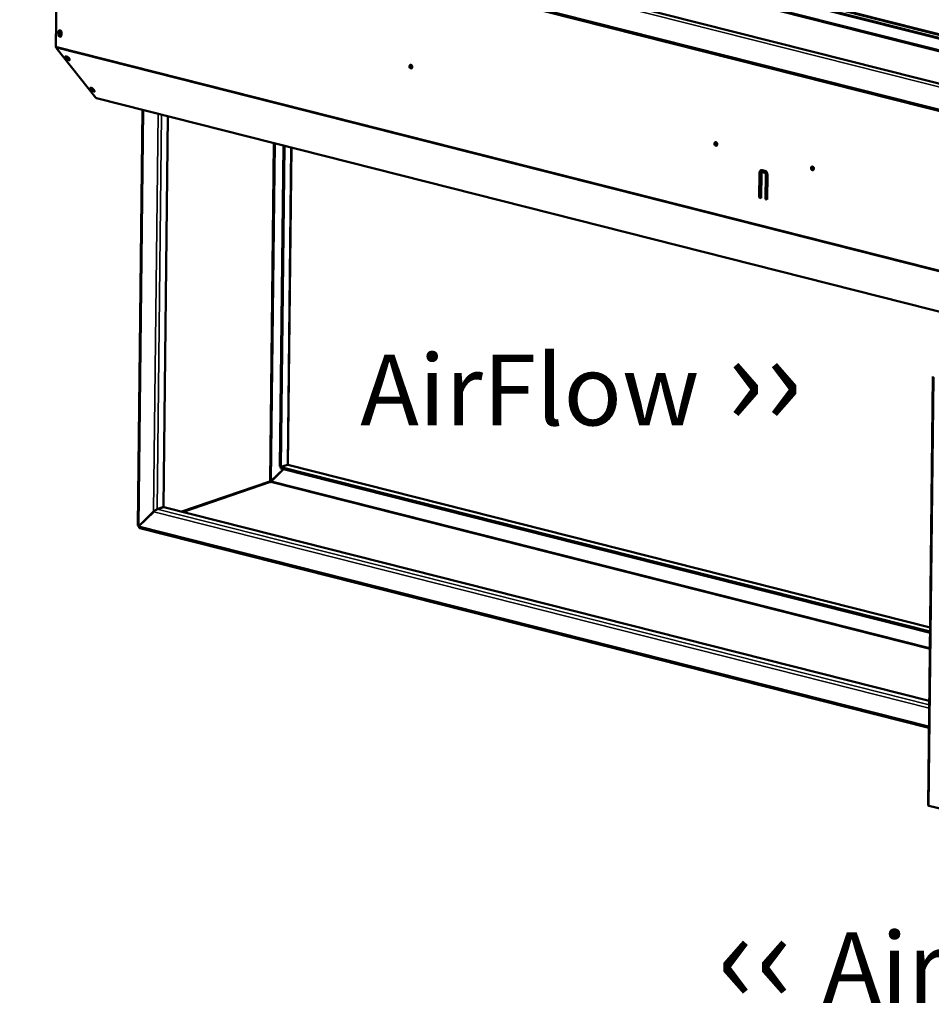
# Model space of a CAD drawing. Units: millimetres. Extents: x 82 to 7308, y 125 to 5125.
# Drawn here: x 5540 to 6345, y 3241 to 4111 of the extents above; entities that cross this region are included whole.
import ezdxf

# ---------------------------------------------------------------- set-up
doc = ezdxf.new("R2010")
doc.units = ezdxf.units.MM
doc.header["$LTSCALE"] = 25
for name, color, linetype, lineweight in [('Symbol (ISO)', 7, 'Continuous', 25), ('Visible (ISO)', 7, 'Continuous', 50), ('Visible Narrow (ISO)', 7, 'Continuous', 35)]:
    doc.layers.add(name, color=color, linetype=linetype, lineweight=lineweight)
doc.styles.add('Note Text (ISO)', font='tahoma.ttf')

msp = doc.modelspace()

# ---------------------------------------------------------------- linework, layer by layer
at = {"layer": 'Visible (ISO)'}
for p, q in [((5554.56, 4284.89), (6772.49, 3976.6)), ((5564.94, 4283.02), (6764.37, 3979.41)), ((5466.2, 4254.43), (6858.91, 3901.89)), ((5554.24, 4256.2), (6772.17, 3947.91)), ((5572.13, 4136.43), (5571.58, 4087.08)), ((6180.8, 4138.15), (6764.49, 3990.4)), ((6180.8, 4137.39), (6764.48, 3989.64)), ((6207.71, 4134.02), (6764.52, 3993.07)), ((6764.53, 3993.64), (6208.67, 4134.34)), ((5573.9, 4097.67), (5573.92, 4100.25)), ((5574.56, 4100.47), (5574.53, 4097.89)), ((5576.46, 4099.61), (5576.43, 4097.03)), ((5571.92, 4085.89), (5606.95, 4041.85)), ((5581.18, 4076.45), (5580.01, 4077.91)), ((5580.7, 4078.45), (5581.65, 4077.26)), ((5582.55, 4077.27), (5583.71, 4075.8)), ((5603.24, 4048.71), (5602.07, 4050.18)), ((5602.77, 4050.71), (5603.71, 4049.53)), ((5604.61, 4049.54), (5605.78, 4048.07)), ((5607.4, 4041.54), (6367.17, 3849.22)), ((5643.98, 3664.04), (5648.07, 4031.25)), ((5670.58, 4025.55), (5666.75, 3680.53)), ((5772.54, 3999.74), (5769.39, 3716.11)), ((5773.47, 3999.51), (5770.31, 3715.87)), ((5779.68, 3997.93), (5776.57, 3717.76)), ((6193.11, 3953.73), (6193.36, 3975.73)), ((6194, 3975.94), (6193.75, 3953.95)), ((6194.89, 3975.34), (6194.65, 3953.34)), ((6195.34, 3976.09), (6195.98, 3976.31)), ((6197.98, 3975.51), (6195.67, 3976.1)), ((6195.69, 3978.01), (6198, 3977.43)), ((6196.31, 3976.32), (6198.62, 3975.73)), ((6199.38, 3974.58), (6199.13, 3952.59)), ((6198.49, 3952.37), (6198.74, 3974.36)), ((6200.28, 3973.97), (6200.03, 3951.98)), ((6193.11, 3953.73), (6193.75, 3953.95)), ((6194.65, 3953.34), (6193.11, 3953.73)), ((6193.75, 3953.95), (6194.65, 3953.72)), ((6198.49, 3952.37), (6199.13, 3952.59)), ((6200.03, 3951.98), (6198.49, 3952.37)), ((6199.13, 3952.59), (6200.04, 3952.36)), ((6346.44, 3795.64), (6342.23, 3417.13)), ((5761.89, 3703.58), (5772.57, 3714.01)), ((5762, 3703.42), (5772.79, 3713.96)), ((5769.39, 3716.11), (5770.31, 3715.87)), ((5770.31, 3715.87), (5776.06, 3717.84)), ((5770.4, 3714.56), (5770.42, 3715.71)), ((5770.4, 3714.56), (6343.92, 3569.39)), ((5776.17, 3717.67), (5770.42, 3715.71)), ((5770.42, 3715.71), (6343.94, 3570.54)), ((5776.57, 3717.73), (6343.98, 3574.11)), ((5761.89, 3703.58), (5762.31, 3703.73)), ((5666.75, 3680.53), (5660.99, 3678.57)), ((5661.1, 3678.4), (5666.85, 3680.37)), ((5666.85, 3680.37), (6343.25, 3509.15)), ((5657.87, 3676.41), (5644.77, 3663.61)), ((5644.88, 3663.45), (5657.98, 3676.25)), ((5658.32, 3676.56), (5657.87, 3676.41)), ((5645.2, 3663.76), (5644.77, 3663.61)), ((6342.99, 3485.31), (5645.67, 3661.82)), ((6361.32, 3412), (6343.02, 3416.63))]:
    msp.add_line(p, q, dxfattribs=at)
for centre, major_axis, ratio, start_param, end_param in [((5575.16, 4097.35), (0.53, -1.56), 0.737368, 4.265086, 7.406678), ((5575.19, 4099.93), (-0.53, 1.56), 0.737368, 4.265086, 7.406678), ((5575.8, 4097.57), (0.53, -1.56), 0.737368, 4.265086, 6.001889), ((5575.83, 4100.15), (-0.53, 1.56), 0.737368, 0.281296, 1.123493), ((5575.94, 4098.85), (-0.53, 1.56), 0.737368, 5.508526, 9.388232), ((5576.58, 4099.07), (-0.53, 1.56), 0.737368, 0.281296, 2.592839), ((5572.86, 4087.52), (-0.49, -1.94), 0.609034, 5.089649, 5.848867), ((5581.28, 4077.59), (-1.43, 0.82), 0.333748, 3.844029, 6.985621), ((5582.51, 4077.51), (-1.43, 0.82), 0.333748, 0.039529, 2.126275), ((5582.45, 4076.12), (1.43, -0.82), 0.333748, 3.844029, 6.985621), ((5582.92, 4076.94), (1.43, -0.82), 0.333748, 3.844029, 5.308668), ((5885.84, 4069.58), (-0.53, 1.56), 0.737368, 0.281296, 2.860296), ((5885.84, 4069.58), (-0.53, 1.56), 0.737368, 0.281296, 2.860296), ((5886.29, 4069.73), (-0.53, 1.56), 0.737368, 0.49147, 2.650123), ((5603.34, 4049.86), (-1.43, 0.82), 0.333748, 3.844029, 6.985621), ((5604.37, 4050.02), (-1.43, 0.82), 0.333748, 0.307017, 2.126275), ((5604.51, 4048.39), (1.43, -0.82), 0.333748, 3.844029, 6.985621), ((5604.98, 4049.21), (1.43, -0.82), 0.333748, 3.844029, 5.308668), ((5607.89, 4043.48), (-0.49, -1.94), 0.609034, 5.848867, 6.283185), ((6155.34, 4001.36), (-0.53, 1.56), 0.737368, 0.281296, 2.860296), ((6155.34, 4001.36), (-0.53, 1.56), 0.737368, 0.281296, 2.860296), ((6155.79, 4001.51), (-0.53, 1.56), 0.737368, 0.49147, 2.650123), ((6195.66, 3975.14), (-0.97, 2.84), 0.737368, 5.835882, 7.406678), ((6196.3, 3975.36), (-0.97, 2.84), 0.737368, 0.15328, 1.123493), ((6195.66, 3975.14), (-0.323, 0.946), 0.737368, 5.835882, 7.406678), ((6196.3, 3975.36), (-0.323, 0.946), 0.737368, 5.835882, 6.283185), ((6197.97, 3974.56), (-0.323, 0.946), 0.737368, 4.265086, 5.835882), ((6197.97, 3974.56), (0.97, -2.84), 0.737368, 1.123493, 2.694289), ((6198.61, 3974.78), (0.323, -0.946), 0.737368, 1.123493, 2.694289), ((6240.69, 3979.76), (-0.53, 1.56), 0.737368, 0.281296, 2.860296), ((6240.69, 3979.76), (0.53, -1.56), 0.737368, 3.422889, 6.001889), ((6241.13, 3979.91), (0.53, -1.56), 0.737368, 3.633063, 5.791715), ((5774.35, 3716.16), (-2.19, -1.69), 0.200469, 2.950644, 3.675407), ((5774.46, 3716), (2.19, 1.69), 0.200469, 0.156555, 0.533815), ((5761.25, 3703.23), (-0.323, 0.946), 0.737368, 1.123493, 2.694289), ((5659.28, 3676.89), (2.19, 1.69), 0.200469, 0.533815, 2.104611), ((5659.38, 3676.73), (-2.19, -1.69), 0.200469, 3.675407, 5.246204), ((5646.18, 3663.96), (0.71, -2.08), 0.737368, 4.605625, 4.736947), ((5646.18, 3663.96), (0.71, -2.08), 0.737368, 4.736947, 5.008037), ((6344.43, 3417.11), (-2.2, 0.02), 0.292174, 0, 0.880427)]:
    msp.add_ellipse(centre, major_axis=major_axis, ratio=ratio, start_param=start_param, end_param=end_param, dxfattribs=at)
for centre in [(5885.2, 4069.36), (6154.7, 4001.14), (6240.05, 3979.54)]:
    msp.add_ellipse(centre, major_axis=(-0.53, 1.56), ratio=0.737368, dxfattribs=at)
for points in [[(5775.35, 3717.59), (5775.34, 3717.52), (5775.33, 3717.45), (5775.32, 3717.38)], [(5658.95, 3677.33), (5658.88, 3677.2), (5658.81, 3677.07), (5658.75, 3676.93)], [(5644.77, 3663.61), (5644.28, 3663.71), (5643.99, 3663.88), (5643.98, 3664.04)]]:
    msp.add_open_spline(points, degree=3, dxfattribs=at)
for points, knots in [([(5760.48, 3703.42), (5760.77, 3703.56), (5761.31, 3703.63), (5761.71, 3703.6), (5761.77, 3703.6), (5761.84, 3703.59), (5761.89, 3703.58)], [0, 0, 0, 0, 1.350716, 1.350716, 1.350716, 1.570796, 1.570796, 1.570796, 1.570796]), ([(5761.24, 3702.27), (5761.56, 3702.36), (5761.87, 3702.78), (5761.97, 3703.21), (5761.98, 3703.28), (5761.99, 3703.35), (5762, 3703.42)], [0, 0, 0, 0, 1.350716, 1.350716, 1.350716, 1.570796, 1.570796, 1.570796, 1.570796]), ([(5645.67, 3661.83), (5645.37, 3661.91), (5645.12, 3662.17), (5644.99, 3662.57), (5644.9, 3662.83), (5644.87, 3663.13), (5644.88, 3663.45)], [0.37726, 0.37726, 0.37726, 0.37726, 1.109068, 1.109068, 1.109068, 1.570796, 1.570796, 1.570796, 1.570796])]:
    msp.add_open_spline(points, degree=3, knots=knots, dxfattribs=at)
at = {"layer": 'Visible Narrow (ISO)'}
for p, q in [((6858.26, 3923.25), (5465.55, 4275.78)), ((5465.33, 4256.08), (6858.04, 3903.55)), ((5573.9, 4097.67), (5574.53, 4097.89)), ((5573.92, 4100.25), (5574.56, 4100.47)), ((6367.58, 3885.59), (5571.58, 4087.08)), ((6367.56, 3884.49), (5571.92, 4085.89)), ((5580.01, 4077.91), (5580.36, 4078.53)), ((5581.18, 4076.45), (5581.65, 4077.26)), ((5602.07, 4050.18), (5602.43, 4050.79)), ((5603.24, 4048.71), (5603.71, 4049.53)), ((6367.17, 3849.41), (5606.95, 4041.85)), ((5648.86, 4031.05), (5644.77, 3663.61)), ((5657.87, 3676.41), (5661.78, 4027.78)), ((5664.87, 4026.99), (5660.99, 3678.57)), ((5760.48, 3703.42), (5763.8, 4001.95)), ((5761.89, 3703.58), (5765.21, 4001.6)), ((5779.18, 3998.06), (5776.06, 3717.84)), ((6193.36, 3975.73), (6194, 3975.94)), ((6195.67, 3976.1), (6196.31, 3976.32)), ((6197.98, 3975.51), (6198.62, 3975.73)), ((6198.74, 3974.36), (6199.38, 3974.58)), ((6343.02, 3416.63), (6347.24, 3795.14)), ((5775, 3717.47), (5775, 3717.27)), ((5776.17, 3717.67), (6343.98, 3573.95)), ((5760.48, 3703.42), (5681.82, 3676.58)), ((5761.24, 3702.27), (5684.19, 3675.98)), ((6343.76, 3554.82), (5761.24, 3702.27)), ((6343.78, 3556.16), (5762, 3703.42)), ((6343.18, 3502.8), (5657.98, 3676.25)), ((5661.1, 3678.4), (6343.22, 3505.74)), ((5644.66, 3663.38), (5644.88, 3663.33)), ((5644.88, 3663.45), (6343.01, 3486.74))]:
    msp.add_line(p, q, dxfattribs=at)

# ---------------------------------------------------------------- texts
at = {"layer": 'Symbol (ISO)', "color": 1, "true_color": 0xff0000, "char_height": 62.5, "width": 532.0731, "attachment_point": 1, "style": 'Note Text (ISO)'}
for s, insert, line_spacing_factor in [('AirFlow{\\fCalibri|b0|i0|c0|p34;\\H1.22x; \\fArial|b0|i0|c0|p34;\\H1.08197x;››\\fMS Shell Dlg 2|b0|i0|c0|p0;\\H0.65455x;\\P\\H2.07944x; \\H0.4809x;\\P\\H1.93308x; \\H0.51731x;\\P\\H1.89257x; \\H0.52838x;\\P\\H1.88135x; }', (5840.43, 3835.06), 0.542372), ('{\\fArial|b0|i0|c0|p34;\\H1.32x;‹‹ }AirFlow{\\fMS Shell Dlg 2|b0|i0|c0|p0;\\H0.864x;\\P\\H2.47036x; \\H0.4048x;\\P\\H2.63501x; }', (6155.72, 3324.81), 0.381023)]:
    msp.add_mtext(s, dxfattribs=dict(at, insert=insert, line_spacing_factor=line_spacing_factor))

doc.saveas('drawing.dxf')
